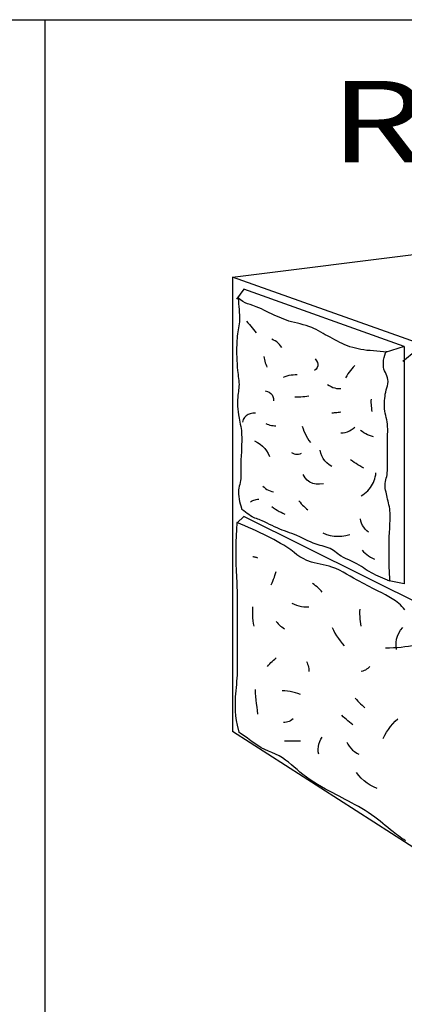
# Model space of a CAD drawing. Extents: x 16 to 252, y 17 to 333.
# Drawn here: x 173 to 192, y 285 to 333 of the extents above; entities that cross this region are included whole.
import ezdxf
from ezdxf.enums import TextEntityAlignment as Align

# ---------------------------------------------------------------- set-up
doc = ezdxf.new("R2010")
doc.units = 0
doc.header["$MEASUREMENT"] = 0
doc.layers.add('BORDER', color=7, linetype='Continuous')
doc.styles.add('ARIALBLACK', font='ariblk.TTF')

msp = doc.modelspace()

# ---------------------------------------------------------------- linework, layer by layer
at = {"layer": 'BORDER', "color": 7, "linetype": 'Continuous'}
for p, q in [((25, 333), (252, 333)), ((174, 177), (174, 333)), ((183.188, 320.363), (208.107, 323.509)), ((223.125, 306.223), (183.188, 320.363)), ((183.188, 320.363), (183.188, 298.079)), ((183.75, 319.79), (183.399, 319.296)), ((191.625, 316.964), (183.75, 319.79)), ((191.625, 316.964), (190.682, 316.681)), ((191.625, 316.964), (191.625, 305.337)), ((192.188, 316.762), (191.556, 316.24)), ((183.75, 308.627), (183.421, 308.329)), ((201.188, 299.95), (183.75, 308.627)), ((191.625, 305.337), (190.803, 305.494)), ((223.125, 272.473), (183.188, 298.079))]:
    msp.add_line(p, q, dxfattribs=at)
for points in [[(183.479, 319.337), (183.486, 319.202), (183.496, 319.064), (183.508, 318.925), (183.52, 318.786), (183.531, 318.648), (183.54, 318.511), (183.545, 318.378), (183.543, 318.28), (183.534, 318.182), (183.52, 318.084), (183.503, 317.987), (183.485, 317.89), (183.468, 317.792), (183.454, 317.695), (183.442, 317.586), (183.431, 317.476), (183.422, 317.367), (183.413, 317.258), (183.407, 317.148), (183.402, 317.038), (183.399, 316.929), (183.397, 316.766), (183.399, 316.604), (183.403, 316.442), (183.411, 316.281), (183.42, 316.119), (183.432, 315.957), (183.446, 315.795), (183.456, 315.697), (183.469, 315.6), (183.482, 315.502), (183.496, 315.404), (183.507, 315.306), (183.514, 315.208), (183.517, 315.11), (183.514, 315.021), (183.506, 314.933), (183.496, 314.845), (183.484, 314.757), (183.472, 314.67), (183.462, 314.582), (183.454, 314.493), (183.446, 314.335), (183.445, 314.187), (183.449, 314.044), (183.459, 313.903), (183.474, 313.762), (183.495, 313.616), (183.52, 313.462), (183.538, 313.359), (183.558, 313.257), (183.579, 313.155), (183.598, 313.053), (183.616, 312.951), (183.63, 312.848), (183.64, 312.745), (183.646, 312.633), (183.65, 312.521), (183.65, 312.409), (183.649, 312.296), (183.646, 312.184), (183.643, 312.072), (183.64, 311.96), (183.636, 311.861), (183.631, 311.762), (183.625, 311.663), (183.618, 311.564), (183.612, 311.465), (183.606, 311.366), (183.602, 311.267), (183.6, 311.155), (183.601, 311.044), (183.604, 310.932), (183.607, 310.821), (183.608, 310.709), (183.606, 310.598), (183.6, 310.486), (183.588, 310.393), (183.57, 310.301), (183.549, 310.209), (183.528, 310.118), (183.509, 310.026), (183.495, 309.933), (183.488, 309.84), (183.491, 309.723), (183.501, 309.606), (183.518, 309.49), (183.542, 309.375), (183.571, 309.26), (183.604, 309.147), (183.657, 308.981)], [(190.762, 316.681), (190.601, 316.706), (190.439, 316.725), (190.278, 316.74), (190.117, 316.753), (189.957, 316.766), (189.796, 316.782), (189.636, 316.802), (189.503, 316.824), (189.368, 316.85), (189.232, 316.882), (189.096, 316.918), (188.963, 316.96), (188.833, 317.005), (188.708, 317.055), (188.586, 317.11), (188.464, 317.17), (188.343, 317.233), (188.222, 317.297), (188.101, 317.362), (187.982, 317.426), (187.863, 317.488), (187.752, 317.547), (187.642, 317.609), (187.531, 317.672), (187.42, 317.735), (187.308, 317.796), (187.195, 317.854), (187.082, 317.906), (186.944, 317.959), (186.805, 318.003), (186.664, 318.041), (186.523, 318.074), (186.381, 318.107), (186.239, 318.14), (186.097, 318.177), (185.968, 318.216), (185.843, 318.258), (185.722, 318.304), (185.602, 318.352), (185.483, 318.403), (185.363, 318.457), (185.241, 318.512), (185.117, 318.569), (184.992, 318.629), (184.867, 318.691), (184.741, 318.751), (184.615, 318.81), (184.489, 318.866), (184.362, 318.916), (184.195, 318.976), (184.057, 319.025), (183.936, 319.07), (183.824, 319.12), (183.71, 319.182), (183.585, 319.265), (183.439, 319.377)], [(183.881, 318.21), (183.953, 318.132), (184.023, 318.052), (184.093, 317.973), (184.162, 317.892), (184.23, 317.811), (184.298, 317.729), (184.364, 317.647)], [(185.612, 316.922), (185.56, 317.001), (185.503, 317.072), (185.44, 317.137), (185.37, 317.195), (185.295, 317.245), (185.215, 317.288), (185.129, 317.325)], [(184.726, 316.48), (184.743, 316.403), (184.762, 316.327), (184.783, 316.252), (184.806, 316.177), (184.831, 316.103), (184.858, 316.029), (184.887, 315.956)], [(187.261, 316.359), (187.325, 316.272), (187.367, 316.186), (187.386, 316.102), (187.381, 316.02), (187.352, 315.942), (187.299, 315.866), (187.221, 315.795)], [(190.923, 305.494), (190.912, 305.65), (190.902, 305.805), (190.895, 305.959), (190.89, 306.114), (190.886, 306.268), (190.884, 306.424), (190.883, 306.581), (190.883, 306.71), (190.882, 306.84), (190.88, 306.969), (190.88, 307.099), (190.88, 307.228), (190.881, 307.358), (190.883, 307.487), (190.887, 307.589), (190.892, 307.69), (190.898, 307.792), (190.905, 307.893), (190.911, 307.994), (190.917, 308.096), (190.921, 308.197), (190.925, 308.3), (190.929, 308.402), (190.932, 308.505), (190.934, 308.607), (190.933, 308.71), (190.93, 308.812), (190.923, 308.914), (190.912, 309.01), (190.896, 309.106), (190.877, 309.201), (190.856, 309.296), (190.834, 309.391), (190.812, 309.485), (190.791, 309.58), (190.772, 309.664), (190.751, 309.748), (190.731, 309.832), (190.712, 309.916), (190.697, 310), (190.687, 310.085), (190.684, 310.17), (190.69, 310.256), (190.704, 310.341), (190.723, 310.426), (190.744, 310.51), (190.765, 310.595), (190.783, 310.68), (190.795, 310.766), (190.805, 310.882), (190.809, 310.999), (190.81, 311.116), (190.808, 311.233), (190.806, 311.351), (190.803, 311.468), (190.803, 311.585), (190.803, 311.687), (190.803, 311.788), (190.803, 311.889), (190.803, 311.991), (190.803, 312.092), (190.803, 312.193), (190.803, 312.295), (190.804, 312.419), (190.807, 312.543), (190.81, 312.668), (190.813, 312.792), (190.813, 312.917), (190.809, 313.041), (190.801, 313.165), (190.786, 313.271), (190.766, 313.377), (190.741, 313.483), (190.716, 313.588), (190.692, 313.693), (190.672, 313.799), (190.658, 313.906), (190.652, 314.009), (190.651, 314.113), (190.654, 314.217), (190.661, 314.321), (190.671, 314.424), (190.683, 314.528), (190.697, 314.631), (190.716, 314.734), (190.742, 314.837), (190.771, 314.94), (190.797, 315.043), (190.818, 315.146), (190.829, 315.249), (190.825, 315.353), (190.808, 315.441), (190.778, 315.526), (190.741, 315.61), (190.701, 315.693), (190.662, 315.777), (190.631, 315.862), (190.611, 315.95), (190.6, 316.067), (190.602, 316.186), (190.615, 316.306), (190.639, 316.424), (190.672, 316.54), (190.713, 316.653), (190.762, 316.761)], [(189.193, 316.037), (189.119, 315.959), (189.049, 315.879), (188.982, 315.797), (188.919, 315.711), (188.859, 315.622), (188.803, 315.53), (188.75, 315.433)], [(185.692, 315.474), (185.786, 315.506), (185.882, 315.534), (185.979, 315.557), (186.078, 315.574), (186.177, 315.586), (186.277, 315.593), (186.376, 315.594)], [(187.865, 315.111), (187.946, 315.053), (188.032, 315.004), (188.121, 314.965), (188.214, 314.936), (188.309, 314.918), (188.408, 314.909), (188.509, 314.91)], [(184.807, 314.79), (184.913, 314.765), (185.003, 314.725), (185.078, 314.671), (185.136, 314.601), (185.177, 314.518), (185.202, 314.419), (185.209, 314.307)], [(186.256, 314.508), (186.354, 314.504), (186.452, 314.504), (186.55, 314.506), (186.648, 314.512), (186.745, 314.521), (186.843, 314.533), (186.94, 314.548)], [(189.998, 314.387), (189.994, 314.3), (189.993, 314.214), (189.996, 314.127), (190.001, 314.041), (190.011, 313.955), (190.023, 313.869), (190.038, 313.784)], [(184.324, 313.703), (184.189, 313.699), (184.067, 313.675), (183.959, 313.631), (183.867, 313.567), (183.789, 313.484), (183.726, 313.382), (183.68, 313.26)], [(188.509, 313.743), (188.446, 313.736), (188.383, 313.728), (188.32, 313.722), (188.256, 313.716), (188.193, 313.711), (188.13, 313.707), (188.066, 313.703)], [(185.33, 313.059), (185.259, 313.063), (185.188, 313.071), (185.117, 313.084), (185.047, 313.102), (184.979, 313.124), (184.912, 313.15), (184.847, 313.18)], [(186.618, 313.059), (186.658, 312.936), (186.704, 312.816), (186.756, 312.698), (186.813, 312.582), (186.877, 312.47), (186.945, 312.361), (187.02, 312.254)], [(188.509, 312.737), (188.621, 312.741), (188.729, 312.758), (188.833, 312.787), (188.932, 312.828), (189.025, 312.881), (189.113, 312.945), (189.193, 313.019)], [(190.118, 312.536), (190.018, 312.564), (189.92, 312.599), (189.825, 312.64), (189.733, 312.686), (189.644, 312.738), (189.557, 312.796), (189.475, 312.858)], [(184.284, 312.335), (184.428, 312.262), (184.559, 312.176), (184.676, 312.078), (184.779, 311.968), (184.869, 311.847), (184.945, 311.714), (185.008, 311.57)], [(186.095, 311.772), (186.154, 311.734), (186.221, 311.707), (186.293, 311.69), (186.368, 311.684), (186.442, 311.689), (186.513, 311.704), (186.577, 311.731)], [(188.066, 311.087), (187.937, 311.166), (187.824, 311.258), (187.726, 311.363), (187.645, 311.479), (187.581, 311.607), (187.533, 311.745), (187.503, 311.892)], [(189.636, 311.007), (189.54, 311.059), (189.446, 311.113), (189.353, 311.169), (189.261, 311.226), (189.17, 311.286), (189.08, 311.347), (188.992, 311.409)], [(187.664, 310.242), (187.474, 310.218), (187.3, 310.223), (187.14, 310.257), (186.996, 310.32), (186.868, 310.413), (186.755, 310.534), (186.658, 310.685)], [(189.515, 309.639), (189.599, 309.695), (189.68, 309.757), (189.758, 309.824), (189.831, 309.895), (189.9, 309.971), (189.963, 310.05), (190.021, 310.133), (190.07, 310.216), (190.112, 310.302), (190.148, 310.391), (190.179, 310.483), (190.204, 310.576), (190.224, 310.671), (190.239, 310.766)], [(184.686, 310.122), (184.75, 310.063), (184.817, 310.01), (184.888, 309.964), (184.963, 309.923), (185.042, 309.889), (185.124, 309.861), (185.209, 309.84)], [(184.083, 309.357), (184.135, 309.389), (184.189, 309.416), (184.245, 309.439), (184.303, 309.456), (184.363, 309.469), (184.423, 309.476), (184.485, 309.478)], [(185.129, 309.116), (185.214, 309.053), (185.301, 308.994), (185.391, 308.938), (185.483, 308.885), (185.577, 308.837), (185.673, 308.793), (185.773, 308.754)], [(186.457, 309.397), (186.513, 309.327), (186.572, 309.26), (186.633, 309.194), (186.696, 309.131), (186.762, 309.07), (186.83, 309.011), (186.899, 308.955)], [(190.923, 305.454), (190.809, 305.505), (190.693, 305.555), (190.578, 305.605), (190.463, 305.655), (190.349, 305.706), (190.234, 305.758), (190.12, 305.813), (190.012, 305.869), (189.91, 305.928), (189.812, 305.988), (189.716, 306.05), (189.62, 306.114), (189.521, 306.178), (189.418, 306.243), (189.293, 306.314), (189.165, 306.379), (189.037, 306.44), (188.907, 306.499), (188.778, 306.559), (188.65, 306.623), (188.524, 306.693), (188.446, 306.743), (188.37, 306.796), (188.296, 306.852), (188.221, 306.907), (188.146, 306.961), (188.068, 307.011), (187.988, 307.056), (187.895, 307.098), (187.799, 307.132), (187.701, 307.161), (187.602, 307.186), (187.502, 307.211), (187.404, 307.238), (187.306, 307.269), (187.163, 307.323), (187.026, 307.382), (186.892, 307.444), (186.76, 307.509), (186.627, 307.574), (186.493, 307.638), (186.354, 307.701), (186.236, 307.749), (186.116, 307.794), (185.996, 307.837), (185.874, 307.88), (185.753, 307.923), (185.633, 307.968), (185.514, 308.016), (185.389, 308.072), (185.264, 308.129), (185.141, 308.187), (185.018, 308.247), (184.895, 308.306), (184.771, 308.365), (184.646, 308.422), (184.577, 308.451), (184.508, 308.478), (184.438, 308.504), (184.369, 308.53), (184.3, 308.558), (184.232, 308.587), (184.165, 308.62), (184.078, 308.67), (183.992, 308.723), (183.909, 308.779), (183.828, 308.839), (183.75, 308.902), (183.657, 308.981)], [(183.416, 308.331), (183.408, 308.232), (183.396, 308.075), (183.386, 307.919), (183.378, 307.762), (183.37, 307.605), (183.365, 307.448), (183.361, 307.291), (183.358, 307.115), (183.357, 306.938), (183.357, 306.762), (183.359, 306.586), (183.362, 306.409), (183.366, 306.233), (183.371, 306.057), (183.377, 305.906), (183.385, 305.756), (183.393, 305.605), (183.402, 305.455), (183.409, 305.304), (183.416, 305.154), (183.421, 305.003), (183.424, 304.749), (183.426, 304.494), (183.426, 304.239), (183.424, 303.984), (183.423, 303.73), (183.421, 303.475), (183.421, 303.22), (183.421, 302.09), (183.421, 301.914), (183.423, 301.737), (183.425, 301.561), (183.427, 301.385), (183.427, 301.209), (183.425, 301.033), (183.421, 300.857), (183.412, 300.703), (183.4, 300.549), (183.385, 300.395), (183.369, 300.242), (183.354, 300.088), (183.342, 299.934), (183.333, 299.78), (183.327, 299.546), (183.326, 299.314), (183.332, 299.083), (183.349, 298.853), (183.378, 298.624), (183.421, 298.396), (183.51, 298.053)], [(191.657, 304.054), (191.586, 304.137), (191.514, 304.22), (191.44, 304.3), (191.36, 304.372), (191.204, 304.489), (191.041, 304.597), (190.872, 304.697), (190.7, 304.791), (190.525, 304.881), (190.351, 304.97), (190.178, 305.059), (190.055, 305.123), (189.932, 305.187), (189.808, 305.25), (189.685, 305.314), (189.562, 305.378), (189.439, 305.442), (189.316, 305.508), (189.143, 305.605), (188.97, 305.704), (188.797, 305.804), (188.623, 305.902), (188.446, 305.994), (188.266, 306.078), (188.08, 306.152), (187.938, 306.196), (187.794, 306.232), (187.649, 306.262), (187.502, 306.289), (187.356, 306.319), (187.212, 306.352), (187.069, 306.394), (186.845, 306.478), (186.662, 306.565), (186.505, 306.658), (186.361, 306.758), (186.215, 306.868), (186.053, 306.989), (185.861, 307.123), (185.71, 307.219), (185.552, 307.315), (185.389, 307.408), (185.223, 307.499), (185.057, 307.586), (184.893, 307.669), (184.733, 307.748), (184.55, 307.835), (184.363, 307.921), (184.174, 308.006), (183.984, 308.089), (183.795, 308.171), (183.606, 308.251), (183.416, 308.331)], [(189.877, 307.868), (189.79, 307.934), (189.711, 308.013), (189.641, 308.101), (189.581, 308.197), (189.533, 308.299), (189.497, 308.405), (189.475, 308.512)], [(187.624, 307.828), (187.806, 307.756), (187.992, 307.704), (188.18, 307.672), (188.37, 307.66), (188.563, 307.669), (188.756, 307.698), (188.952, 307.748)], [(189.555, 306.983), (189.629, 306.905), (189.708, 306.832), (189.791, 306.763), (189.878, 306.699), (189.969, 306.641), (190.062, 306.588), (190.159, 306.54)], [(184.437, 306.595), (184.404, 306.607), (184.37, 306.618), (184.336, 306.628), (184.302, 306.636), (184.267, 306.644), (184.233, 306.65), (184.198, 306.655)], [(185.094, 305.28), (185.138, 305.37), (185.179, 305.462), (185.216, 305.555), (185.251, 305.649), (185.282, 305.744), (185.309, 305.841), (185.333, 305.938)], [(187.605, 304.922), (187.544, 304.989), (187.481, 305.054), (187.414, 305.117), (187.346, 305.177), (187.275, 305.234), (187.202, 305.289), (187.127, 305.34)], [(186.111, 304.384), (186.221, 304.329), (186.336, 304.284), (186.455, 304.248), (186.577, 304.222), (186.701, 304.206), (186.825, 304.2), (186.947, 304.204)], [(184.257, 303.248), (184.234, 303.383), (184.216, 303.519), (184.202, 303.655), (184.193, 303.792), (184.189, 303.929), (184.191, 304.066), (184.198, 304.204)], [(189.518, 303.248), (189.496, 303.366), (189.478, 303.485), (189.465, 303.604), (189.456, 303.724), (189.452, 303.844), (189.452, 303.964), (189.458, 304.085)], [(185.333, 303.487), (185.383, 303.425), (185.437, 303.367), (185.494, 303.312), (185.555, 303.26), (185.618, 303.212), (185.684, 303.168), (185.752, 303.128)], [(188.083, 303.188), (188.151, 303.049), (188.226, 302.913), (188.306, 302.781), (188.391, 302.653), (188.483, 302.528), (188.579, 302.408), (188.681, 302.291)], [(191.251, 302.112), (191.23, 302.284), (191.23, 302.45), (191.252, 302.612), (191.295, 302.767), (191.36, 302.915), (191.445, 303.055), (191.55, 303.188)], [(192.028, 302.291), (191.842, 302.26), (191.655, 302.234), (191.468, 302.212), (191.279, 302.195), (191.091, 302.183), (190.902, 302.175), (190.713, 302.172)], [(184.915, 301.275), (184.968, 301.341), (185.024, 301.405), (185.082, 301.467), (185.142, 301.527), (185.204, 301.584), (185.268, 301.64), (185.333, 301.694)], [(186.828, 301.514), (186.859, 301.451), (186.885, 301.385), (186.907, 301.317), (186.924, 301.247), (186.936, 301.177), (186.944, 301.107), (186.947, 301.036)], [(189.936, 301.275), (189.89, 301.224), (189.837, 301.177), (189.779, 301.136), (189.717, 301.101), (189.653, 301.072), (189.586, 301.05), (189.518, 301.036)], [(184.437, 298.944), (184.418, 299.114), (184.4, 299.285), (184.382, 299.456), (184.364, 299.626), (184.347, 299.797), (184.332, 299.968), (184.317, 300.139)], [(186.529, 299.9), (186.406, 299.948), (186.281, 299.988), (186.154, 300.02), (186.025, 300.046), (185.895, 300.064), (185.764, 300.076), (185.632, 300.08)], [(189.219, 299.721), (189.283, 299.649), (189.349, 299.578), (189.416, 299.508), (189.484, 299.44), (189.554, 299.373), (189.625, 299.307), (189.697, 299.243)], [(186.17, 298.705), (186.111, 298.656), (186.049, 298.614), (185.983, 298.58), (185.914, 298.555), (185.842, 298.537), (185.768, 298.527), (185.692, 298.525)], [(189.099, 298.406), (189.02, 298.471), (188.941, 298.537), (188.863, 298.604), (188.786, 298.672), (188.71, 298.742), (188.635, 298.812), (188.561, 298.884)], [(190.594, 297.748), (190.673, 297.902), (190.761, 298.05), (190.856, 298.192), (190.959, 298.329), (191.07, 298.46), (191.187, 298.586), (191.311, 298.705)], [(191.692, 292.731), (191.6, 292.785), (191.51, 292.842), (191.422, 292.904), (191.336, 292.968), (191.251, 293.033), (191.167, 293.099), (191.082, 293.164), (190.952, 293.266), (190.823, 293.37), (190.695, 293.474), (190.567, 293.579), (190.438, 293.682), (190.308, 293.784), (190.175, 293.884), (190.017, 293.998), (189.859, 294.106), (189.7, 294.209), (189.54, 294.307), (189.378, 294.403), (189.211, 294.497), (189.04, 294.59), (188.886, 294.671), (188.733, 294.752), (188.579, 294.833), (188.425, 294.913), (188.271, 294.994), (188.118, 295.074), (187.964, 295.154), (187.757, 295.265), (187.562, 295.373), (187.376, 295.483), (187.196, 295.596), (187.016, 295.715), (186.835, 295.844), (186.649, 295.985), (186.509, 296.097), (186.369, 296.216), (186.229, 296.337), (186.088, 296.459), (185.945, 296.576), (185.801, 296.687), (185.654, 296.788), (185.483, 296.888), (185.309, 296.973), (185.134, 297.051), (184.958, 297.126), (184.783, 297.204), (184.61, 297.291), (184.44, 297.393), (184.265, 297.511), (184.096, 297.631), (183.93, 297.753), (183.764, 297.875), (183.596, 297.995), (183.51, 298.053)], [(185.752, 297.629), (186.529, 297.629)], [(187.426, 296.971), (187.404, 297.092), (187.399, 297.218), (187.411, 297.345), (187.439, 297.47), (187.481, 297.591), (187.537, 297.705), (187.605, 297.808)], [(188.801, 297.569), (188.858, 297.462), (188.927, 297.36), (189.006, 297.264), (189.094, 297.176), (189.189, 297.097), (189.291, 297.029), (189.398, 296.971)], [(190.295, 295.297), (190.12, 295.368), (189.954, 295.453), (189.798, 295.553), (189.652, 295.666), (189.517, 295.792), (189.392, 295.928), (189.279, 296.074)]]:
    msp.add_lwpolyline(points, dxfattribs=at)

# ---------------------------------------------------------------- texts
at = {"layer": 'BORDER', "color": 7, "linetype": 'Continuous', "style": 'ARIALBLACK', "width": 1.333333}
msp.add_text('RWB-2X2X4RC', height=4, dxfattribs=at).set_placement((212, 328), align=Align.MIDDLE_CENTER)

doc.saveas('drawing.dxf')
